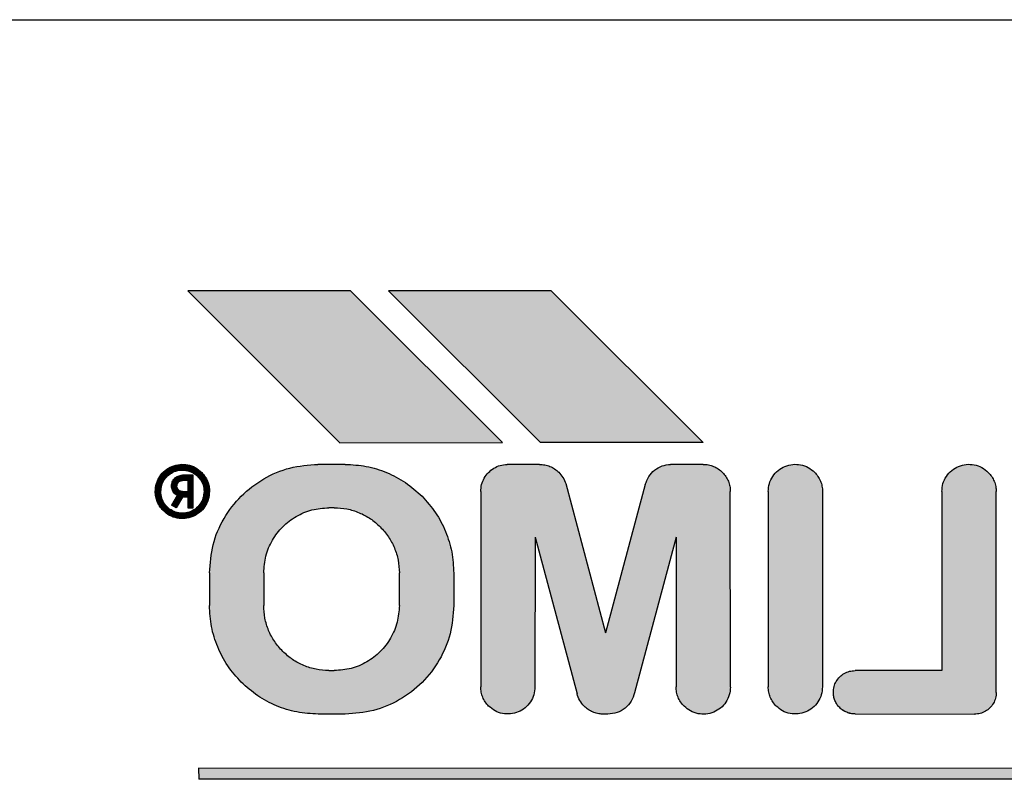
# Model space of a CAD drawing. Units: centimetres. Extents: x -2855 to -1205, y -2615 to -1562.
# Drawn here: x -1766 to -1764, y -1775 to -1774 of the extents above; entities that cross this region are included whole.
import ezdxf

# ---------------------------------------------------------------- set-up
doc = ezdxf.new("R2010")
doc.units = ezdxf.units.CM
doc.layers.add('1', color=7, linetype='Continuous')
pattern_1 = [(45, (69.03108124, 57.707509515), (-7.07106781187e-05, 6e-21), []), (135, (69.03108124, 57.707509515), (3e-20, -7.07106781187e-05), [])]

msp = doc.modelspace()

# ---------------------------------------------------------------- hatches: boundary and pattern name
at = {"layer": '1', "linetype": 'Continuous'}
h = msp.add_hatch(dxfattribs=at)
h.set_pattern_fill('CUSTOM37', color=6, scale=5e-05, angle=45, pattern_type=2)
h.set_pattern_definition(pattern_1)
h.paths.add_polyline_path([(-1765.8315, -1774.272), (-1765.5511, -1774.5523), (-1765.2515, -1774.552), (-1765.5315, -1774.272)])
h = msp.add_hatch(dxfattribs=at)
h.set_pattern_fill('CUSTOM36', color=6, scale=5e-05, angle=45, pattern_type=2)
h.set_pattern_definition(pattern_1)
h.paths.add_polyline_path([(-1765.1615, -1774.272), (-1765.4615, -1774.272), (-1765.1815, -1774.552), (-1764.8815, -1774.552)])
h = msp.add_hatch(dxfattribs=at)
h.set_pattern_fill('CUSTOM14', color=6, scale=5e-05, angle=45, pattern_type=2)
h.set_pattern_definition(pattern_1)
edge = h.paths.add_edge_path()
edge.add_spline(control_points=[(-1765.8058, -1774.607), (-1765.8036, -1774.6094), (-1765.7992, -1774.6143), (-1765.7947, -1774.6231), (-1765.7917, -1774.6324), (-1765.7916, -1774.6388), (-1765.7915, -1774.642)], knot_values=[0, 0, 0, 0, 0.009801, 0.019603, 0.029349, 0.038821, 0.038821, 0.038821, 0.038821], degree=3, periodic=0)
edge.add_spline(control_points=[(-1765.7915, -1774.642), (-1765.7919, -1774.6469), (-1765.7928, -1774.6567), (-1765.7994, -1774.6702), (-1765.8093, -1774.6812), (-1765.8221, -1774.6888), (-1765.8365, -1774.6925), (-1765.8514, -1774.6917), (-1765.8655, -1774.6869), (-1765.8731, -1774.6805), (-1765.8768, -1774.6773)], knot_values=[0, 0, 0, 0, 0.014673, 0.029345, 0.044018, 0.058691, 0.073363, 0.088036, 0.102708, 0.117381, 0.117381, 0.117381, 0.117381], degree=3, periodic=0)
edge.add_spline(control_points=[(-1765.8768, -1774.6773), (-1765.879, -1774.6749), (-1765.8834, -1774.67), (-1765.8879, -1774.6612), (-1765.8909, -1774.6518), (-1765.8913, -1774.6453), (-1765.8915, -1774.642)], knot_values=[0, 0, 0, 0, 0.009802, 0.019605, 0.029407, 0.039209, 0.039209, 0.039209, 0.039209], degree=3, periodic=0)
edge.add_spline(control_points=[(-1765.8915, -1774.642), (-1765.8911, -1774.6371), (-1765.8902, -1774.6273), (-1765.8836, -1774.6138), (-1765.8737, -1774.6028), (-1765.8609, -1774.5951), (-1765.8465, -1774.5915), (-1765.8316, -1774.5923), (-1765.8173, -1774.5972), (-1765.8097, -1774.6037), (-1765.8058, -1774.607)], knot_values=[0, 0, 0, 0, 0.014673, 0.029345, 0.044018, 0.058691, 0.073364, 0.088036, 0.102765, 0.117868, 0.117868, 0.117868, 0.117868], degree=3, periodic=0)
edge = h.paths.add_edge_path(flags=16)
edge.add_spline(control_points=[(-1765.8015, -1774.642), (-1765.8019, -1774.6462), (-1765.8026, -1774.6545), (-1765.8086, -1774.6659), (-1765.8176, -1774.6749), (-1765.8289, -1774.6807), (-1765.8415, -1774.6826), (-1765.8541, -1774.6807), (-1765.8654, -1774.6749), (-1765.8743, -1774.6659), (-1765.8803, -1774.6547), (-1765.8809, -1774.6464), (-1765.8811, -1774.6423)], knot_values=[0, 0, 0, 0, 0.012515, 0.025029, 0.037544, 0.050059, 0.062574, 0.075088, 0.087603, 0.100117, 0.112573, 0.124741, 0.124741, 0.124741, 0.124741], degree=3, periodic=0)
edge.add_spline(control_points=[(-1765.8811, -1774.6423), (-1765.8808, -1774.6384), (-1765.8801, -1774.6306), (-1765.8748, -1774.6198), (-1765.8669, -1774.611), (-1765.8561, -1774.6044), (-1765.8425, -1774.6019), (-1765.8281, -1774.6037), (-1765.8164, -1774.6107), (-1765.8081, -1774.6194), (-1765.8025, -1774.6299), (-1765.8018, -1774.6378), (-1765.8015, -1774.642)], knot_values=[0, 0, 0, 0, 0.011739, 0.023478, 0.035217, 0.046955, 0.060777, 0.076029, 0.089321, 0.100593, 0.111921, 0.124274, 0.124274, 0.124274, 0.124274], degree=3, periodic=0)
h = msp.add_hatch(dxfattribs=at)
h.set_pattern_fill('CUSTOM13', color=6, scale=5e-05, angle=45, pattern_type=2)
h.set_pattern_definition(pattern_1)
edge = h.paths.add_edge_path()
edge.add_line((-1765.7915, -1774.792), (-1765.7915, -1774.852))
edge.add_spline(control_points=[(-1765.7915, -1774.852), (-1765.7908, -1774.8651), (-1765.7893, -1774.8913), (-1765.7773, -1774.9289), (-1765.7591, -1774.9641), (-1765.7417, -1774.9836), (-1765.7329, -1774.9934)], knot_values=[0, 0, 0, 0, 0.039206, 0.078411, 0.117617, 0.156822, 0.156822, 0.156822, 0.156822], degree=3, periodic=0)
edge.add_spline(control_points=[(-1765.7329, -1774.9934), (-1765.7231, -1775.0021), (-1765.7036, -1775.0196), (-1765.6684, -1775.0378), (-1765.6306, -1775.0498), (-1765.6043, -1775.0515), (-1765.5912, -1775.0523)], knot_values=[0, 0, 0, 0, 0.039207, 0.078414, 0.117676, 0.157218, 0.157218, 0.157218, 0.157218], degree=3, periodic=0)
edge.add_line((-1765.5912, -1775.0523), (-1765.5412, -1775.0523))
edge.add_spline(control_points=[(-1765.5412, -1775.0523), (-1765.5237, -1775.051), (-1765.4888, -1775.0483), (-1765.44, -1775.0274), (-1765.3981, -1774.9954), (-1765.3661, -1774.9535), (-1765.3451, -1774.9047), (-1765.3425, -1774.8698), (-1765.3412, -1774.8523)], knot_values=[0, 0, 0, 0, 0.05221, 0.104421, 0.156631, 0.208842, 0.261052, 0.313262, 0.313262, 0.313262, 0.313262], degree=3, periodic=0)
edge.add_line((-1765.3412, -1774.8523), (-1765.3412, -1774.7923))
edge.add_spline(control_points=[(-1765.3412, -1774.7923), (-1765.3419, -1774.7792), (-1765.3434, -1774.753), (-1765.3553, -1774.7154), (-1765.3735, -1774.6803), (-1765.391, -1774.6607), (-1765.3997, -1774.6509)], knot_values=[0, 0, 0, 0, 0.039206, 0.078411, 0.117616, 0.156822, 0.156822, 0.156822, 0.156822], degree=3, periodic=0)
edge.add_spline(control_points=[(-1765.3997, -1774.6509), (-1765.4096, -1774.6421), (-1765.4293, -1774.6244), (-1765.4645, -1774.6062), (-1765.5022, -1774.5942), (-1765.5284, -1774.5927), (-1765.5415, -1774.592)], knot_values=[0, 0, 0, 0, 0.03964, 0.078906, 0.118112, 0.157319, 0.157319, 0.157319, 0.157319], degree=3, periodic=0)
edge.add_line((-1765.5415, -1774.592), (-1765.5915, -1774.592))
edge.add_spline(control_points=[(-1765.5915, -1774.592), (-1765.609, -1774.5933), (-1765.6439, -1774.596), (-1765.6926, -1774.6169), (-1765.7346, -1774.6489), (-1765.7665, -1774.6908), (-1765.7875, -1774.7396), (-1765.7902, -1774.7745), (-1765.7915, -1774.792)], knot_values=[0, 0, 0, 0, 0.05221, 0.104421, 0.156631, 0.208842, 0.261052, 0.313262, 0.313262, 0.313262, 0.313262], degree=3, periodic=0)
edge = h.paths.add_edge_path(flags=16)
edge.add_line((-1765.4415, -1774.852), (-1765.4415, -1774.792))
edge.add_spline(control_points=[(-1765.4415, -1774.792), (-1765.442, -1774.7841), (-1765.4429, -1774.7684), (-1765.45, -1774.7458), (-1765.461, -1774.7247), (-1765.4714, -1774.713), (-1765.4767, -1774.7071)], knot_values=[0, 0, 0, 0, 0.023556, 0.047085, 0.070608, 0.094131, 0.094131, 0.094131, 0.094131], degree=3, periodic=0)
edge.add_spline(control_points=[(-1765.4767, -1774.7071), (-1765.4825, -1774.7018), (-1765.4943, -1774.6914), (-1765.5154, -1774.6805), (-1765.538, -1774.6733), (-1765.5537, -1774.6724), (-1765.5615, -1774.6719)], knot_values=[0, 0, 0, 0, 0.023525, 0.047049, 0.070574, 0.094099, 0.094099, 0.094099, 0.094099], degree=3, periodic=0)
edge.add_line((-1765.5615, -1774.6719), (-1765.5715, -1774.6719))
edge.add_spline(control_points=[(-1765.5715, -1774.6719), (-1765.582, -1774.6727), (-1765.603, -1774.6743), (-1765.6322, -1774.6869), (-1765.6574, -1774.7061), (-1765.6766, -1774.7313), (-1765.6891, -1774.7605), (-1765.6907, -1774.7815), (-1765.6915, -1774.7919)], knot_values=[0, 0, 0, 0, 0.031326, 0.062652, 0.093979, 0.125305, 0.156631, 0.187957, 0.187957, 0.187957, 0.187957], degree=3, periodic=0)
edge.add_line((-1765.6915, -1774.7919), (-1765.6915, -1774.8519))
edge.add_spline(control_points=[(-1765.6915, -1774.8519), (-1765.6911, -1774.8598), (-1765.6902, -1774.8755), (-1765.683, -1774.8981), (-1765.6721, -1774.9192), (-1765.6616, -1774.9309), (-1765.6564, -1774.9368)], knot_values=[0, 0, 0, 0, 0.023524, 0.047048, 0.070571, 0.094095, 0.094095, 0.094095, 0.094095], degree=3, periodic=0)
edge.add_spline(control_points=[(-1765.6564, -1774.9368), (-1765.6505, -1774.942), (-1765.6388, -1774.9525), (-1765.6177, -1774.9634), (-1765.5951, -1774.9706), (-1765.5794, -1774.9715), (-1765.5715, -1774.9719)], knot_values=[0, 0, 0, 0, 0.023524, 0.047048, 0.070572, 0.094096, 0.094096, 0.094096, 0.094096], degree=3, periodic=0)
edge.add_line((-1765.5715, -1774.9719), (-1765.5615, -1774.9719))
edge.add_spline(control_points=[(-1765.5615, -1774.9719), (-1765.5511, -1774.9712), (-1765.5301, -1774.9696), (-1765.5008, -1774.957), (-1765.4756, -1774.9378), (-1765.4565, -1774.9127), (-1765.4439, -1774.8834), (-1765.4423, -1774.8624), (-1765.4415, -1774.852)], knot_values=[0, 0, 0, 0, 0.031352, 0.062681, 0.094007, 0.125334, 0.15666, 0.187986, 0.187986, 0.187986, 0.187986], degree=3, periodic=0)
h = msp.add_hatch(dxfattribs=at)
h.set_pattern_fill('CUSTOM11', color=6, scale=5e-05, angle=45, pattern_type=2)
h.set_pattern_definition(pattern_1)
edge = h.paths.add_edge_path()
edge.add_spline(control_points=[(-1765.1829, -1774.592), (-1765.1796, -1774.5922), (-1765.1731, -1774.5925), (-1765.1637, -1774.5955), (-1765.155, -1774.6001), (-1765.1501, -1774.6044), (-1765.1476, -1774.6066)], knot_values=[0, 0, 0, 0, 0.009776, 0.019553, 0.029329, 0.039105, 0.039105, 0.039105, 0.039105], degree=3, periodic=0)
edge.add_spline(control_points=[(-1765.1476, -1774.6066), (-1765.145, -1774.6097), (-1765.1395, -1774.6159), (-1765.1364, -1774.6236), (-1765.1348, -1774.6275)], knot_values=[0, 0, 0, 0, 0.012146, 0.024646, 0.024646, 0.024646, 0.024646], degree=3, periodic=0)
edge.add_line((-1765.1348, -1774.6275), (-1765.0612, -1774.9023))
edge.add_line((-1765.0612, -1774.9023), (-1764.9882, -1774.6291))
edge.add_spline(control_points=[(-1764.9882, -1774.6291), (-1764.9864, -1774.6241), (-1764.9827, -1774.614), (-1764.9715, -1774.6022), (-1764.9574, -1774.594), (-1764.9468, -1774.5927), (-1764.9415, -1774.592)], knot_values=[0, 0, 0, 0, 0.015919, 0.031839, 0.047758, 0.063677, 0.063677, 0.063677, 0.063677], degree=3, periodic=0)
edge.add_line((-1764.9415, -1774.592), (-1764.8815, -1774.592))
edge.add_spline(control_points=[(-1764.8815, -1774.592), (-1764.8782, -1774.5922), (-1764.8717, -1774.5925), (-1764.8622, -1774.5955), (-1764.8533, -1774.6002), (-1764.8483, -1774.6047), (-1764.8458, -1774.607)], knot_values=[0, 0, 0, 0, 0.009802, 0.019604, 0.029465, 0.039699, 0.039699, 0.039699, 0.039699], degree=3, periodic=0)
edge.add_spline(control_points=[(-1764.8458, -1774.607), (-1764.8436, -1774.6094), (-1764.8392, -1774.6143), (-1764.8347, -1774.6231), (-1764.8317, -1774.6324), (-1764.8316, -1774.6388), (-1764.8315, -1774.642)], knot_values=[0, 0, 0, 0, 0.009801, 0.019601, 0.029348, 0.038819, 0.038819, 0.038819, 0.038819], degree=3, periodic=0)
edge.add_line((-1764.8315, -1774.642), (-1764.8312, -1775.0023))
edge.add_spline(control_points=[(-1764.8312, -1775.0023), (-1764.8316, -1775.0072), (-1764.8324, -1775.017), (-1764.839, -1775.0305), (-1764.849, -1775.0415), (-1764.8617, -1775.0492), (-1764.8762, -1775.0528), (-1764.891, -1775.052), (-1764.9052, -1775.0472), (-1764.9127, -1775.0409), (-1764.9165, -1775.0377)], knot_values=[0, 0, 0, 0, 0.014673, 0.029346, 0.044018, 0.058691, 0.073364, 0.088037, 0.102709, 0.117382, 0.117382, 0.117382, 0.117382], degree=3, periodic=0)
edge.add_spline(control_points=[(-1764.9165, -1775.0377), (-1764.9188, -1775.0351), (-1764.9233, -1775.0301), (-1764.928, -1775.0212), (-1764.9309, -1775.0118), (-1764.9313, -1775.0052), (-1764.9315, -1775.002)], knot_values=[0, 0, 0, 0, 0.010234, 0.020094, 0.029896, 0.039697, 0.039697, 0.039697, 0.039697], degree=3, periodic=0)
edge.add_line((-1764.9315, -1775.002), (-1764.9312, -1774.7262))
edge.add_line((-1764.9312, -1774.7262), (-1765.008, -1775.0129))
edge.add_spline(control_points=[(-1765.008, -1775.0129), (-1765.0097, -1775.0183), (-1765.0132, -1775.0292), (-1765.0249, -1775.0419), (-1765.0399, -1775.0506), (-1765.0512, -1775.0518), (-1765.0569, -1775.0523)], knot_values=[0, 0, 0, 0, 0.016883, 0.033766, 0.050648, 0.067531, 0.067531, 0.067531, 0.067531], degree=3, periodic=0)
edge.add_line((-1765.0569, -1775.0523), (-1765.0669, -1775.0523))
edge.add_spline(control_points=[(-1765.0669, -1775.0523), (-1765.07, -1775.052), (-1765.0763, -1775.0515), (-1765.0853, -1775.0485), (-1765.0937, -1775.044), (-1765.0984, -1775.0398), (-1765.1007, -1775.0377)], knot_values=[0, 0, 0, 0, 0.009431, 0.018861, 0.028289, 0.037718, 0.037718, 0.037718, 0.037718], degree=3, periodic=0)
edge.add_spline(control_points=[(-1765.1007, -1775.0377), (-1765.1037, -1775.0343), (-1765.1097, -1775.0275), (-1765.1126, -1775.019), (-1765.114, -1775.0149)], knot_values=[0, 0, 0, 0, 0.013505, 0.026643, 0.026643, 0.026643, 0.026643], degree=3, periodic=0)
edge.add_line((-1765.114, -1775.0149), (-1765.1912, -1774.7263))
edge.add_line((-1765.1912, -1774.7263), (-1765.1915, -1775.002))
edge.add_spline(control_points=[(-1765.1915, -1775.002), (-1765.1919, -1775.0069), (-1765.1928, -1775.0167), (-1765.1994, -1775.0302), (-1765.2093, -1775.0412), (-1765.2221, -1775.0488), (-1765.2365, -1775.0525), (-1765.2514, -1775.0517), (-1765.2656, -1775.0469), (-1765.2731, -1775.0405), (-1765.2769, -1775.0373)], knot_values=[0, 0, 0, 0, 0.014673, 0.029346, 0.044019, 0.058693, 0.073366, 0.088039, 0.102712, 0.117385, 0.117385, 0.117385, 0.117385], degree=3, periodic=0)
edge.add_spline(control_points=[(-1765.2769, -1775.0373), (-1765.279, -1775.0349), (-1765.2834, -1775.03), (-1765.288, -1775.0212), (-1765.2909, -1775.0118), (-1765.2913, -1775.0052), (-1765.2915, -1775.002)], knot_values=[0, 0, 0, 0, 0.009801, 0.019603, 0.029404, 0.039205, 0.039205, 0.039205, 0.039205], degree=3, periodic=0)
edge.add_line((-1765.2915, -1775.002), (-1765.2915, -1774.642))
edge.add_spline(control_points=[(-1765.2915, -1774.642), (-1765.2912, -1774.6377), (-1765.2905, -1774.6291), (-1765.2855, -1774.6171), (-1765.2778, -1774.6067), (-1765.2676, -1774.5987), (-1765.2557, -1774.5933), (-1765.2472, -1774.5924), (-1765.2429, -1774.592)], knot_values=[0, 0, 0, 0, 0.012821, 0.025642, 0.038464, 0.051285, 0.064106, 0.076927, 0.076927, 0.076927, 0.076927], degree=3, periodic=0)
edge.add_line((-1765.2429, -1774.592), (-1765.1829, -1774.592))
h = msp.add_hatch(dxfattribs=at)
h.set_pattern_fill('CUSTOM12', color=6, scale=5e-05, angle=45, pattern_type=2)
h.set_pattern_definition(pattern_1)
edge = h.paths.add_edge_path()
edge.add_line((-1764.7615, -1774.642), (-1764.7615, -1775.002))
edge.add_spline(control_points=[(-1764.7615, -1775.002), (-1764.7613, -1775.0052), (-1764.761, -1775.0118), (-1764.758, -1775.0212), (-1764.7534, -1775.03), (-1764.749, -1775.0349), (-1764.7469, -1775.0373)], knot_values=[0, 0, 0, 0, 0.009801, 0.019601, 0.029402, 0.039202, 0.039202, 0.039202, 0.039202], degree=3, periodic=0)
edge.add_spline(control_points=[(-1764.7469, -1775.0373), (-1764.7431, -1775.0405), (-1764.7356, -1775.0468), (-1764.7214, -1775.0517), (-1764.7065, -1775.0525), (-1764.6921, -1775.0488), (-1764.6793, -1775.0412), (-1764.6694, -1775.0302), (-1764.6628, -1775.0167), (-1764.6619, -1775.0069), (-1764.6615, -1775.002)], knot_values=[0, 0, 0, 0, 0.014673, 0.029347, 0.04402, 0.058694, 0.073367, 0.088041, 0.102714, 0.117388, 0.117388, 0.117388, 0.117388], degree=3, periodic=0)
edge.add_line((-1764.6615, -1775.002), (-1764.6612, -1774.6423))
edge.add_spline(control_points=[(-1764.6612, -1774.6423), (-1764.6615, -1774.6389), (-1764.6621, -1774.6323), (-1764.665, -1774.6227), (-1764.6696, -1774.614), (-1764.674, -1774.6091), (-1764.6761, -1774.6066)], knot_values=[0, 0, 0, 0, 0.01014, 0.019996, 0.029799, 0.039601, 0.039601, 0.039601, 0.039601], degree=3, periodic=0)
edge.add_spline(control_points=[(-1764.6761, -1774.6066), (-1764.6799, -1774.6034), (-1764.6875, -1774.5971), (-1764.7016, -1774.5923), (-1764.7165, -1774.5915), (-1764.7309, -1774.5951), (-1764.7437, -1774.6028), (-1764.7536, -1774.6138), (-1764.7602, -1774.6272), (-1764.7611, -1774.6371), (-1764.7615, -1774.642)], knot_values=[0, 0, 0, 0, 0.014673, 0.029345, 0.044018, 0.058691, 0.073363, 0.088036, 0.102709, 0.117382, 0.117382, 0.117382, 0.117382], degree=3, periodic=0)
h = msp.add_hatch(dxfattribs=at)
h.set_pattern_fill('CUSTOM9', color=6, scale=5e-05, angle=45, pattern_type=2)
h.set_pattern_definition(pattern_1)
edge = h.paths.add_edge_path()
edge.add_line((-1764.4415, -1774.642), (-1764.4415, -1774.972))
edge.add_line((-1764.4415, -1774.972), (-1764.6015, -1774.972))
edge.add_spline(control_points=[(-1764.6015, -1774.972), (-1764.605, -1774.9722), (-1764.612, -1774.9728), (-1764.6217, -1774.977), (-1764.6301, -1774.9834), (-1764.6365, -1774.9917), (-1764.6407, -1775.0015), (-1764.6412, -1775.0085), (-1764.6415, -1775.012)], knot_values=[0, 0, 0, 0, 0.010442, 0.020884, 0.031326, 0.041768, 0.05221, 0.062652, 0.062652, 0.062652, 0.062652], degree=3, periodic=0)
edge.add_spline(control_points=[(-1764.6415, -1775.012), (-1764.6414, -1775.0146), (-1764.6411, -1775.0198), (-1764.6387, -1775.0274), (-1764.635, -1775.0344), (-1764.6315, -1775.0383), (-1764.6298, -1775.0403)], knot_values=[0, 0, 0, 0, 0.007842, 0.015683, 0.023525, 0.031366, 0.031366, 0.031366, 0.031366], degree=3, periodic=0)
edge.add_spline(control_points=[(-1764.6298, -1775.0403), (-1764.6278, -1775.042), (-1764.6239, -1775.0455), (-1764.6169, -1775.0491), (-1764.6094, -1775.0515), (-1764.6041, -1775.0518), (-1764.6015, -1775.052)], knot_values=[0, 0, 0, 0, 0.007841, 0.015682, 0.023523, 0.031364, 0.031364, 0.031364, 0.031364], degree=3, periodic=0)
edge.add_line((-1764.6015, -1775.052), (-1764.3812, -1775.0523))
edge.add_spline(control_points=[(-1764.3812, -1775.0523), (-1764.3777, -1775.0521), (-1764.3707, -1775.0515), (-1764.3609, -1775.0473), (-1764.3525, -1775.0409), (-1764.3462, -1775.0325), (-1764.342, -1775.0228), (-1764.3414, -1775.0158), (-1764.3412, -1775.0123)], knot_values=[0, 0, 0, 0, 0.010442, 0.020884, 0.031326, 0.041768, 0.05221, 0.062652, 0.062652, 0.062652, 0.062652], degree=3, periodic=0)
edge.add_line((-1764.3412, -1775.0123), (-1764.3412, -1774.6423))
edge.add_spline(control_points=[(-1764.3412, -1774.6423), (-1764.3413, -1774.639), (-1764.3417, -1774.6325), (-1764.3447, -1774.6231), (-1764.3492, -1774.6143), (-1764.3536, -1774.6094), (-1764.3558, -1774.607)], knot_values=[0, 0, 0, 0, 0.009802, 0.019604, 0.029406, 0.039208, 0.039208, 0.039208, 0.039208], degree=3, periodic=0)
edge.add_spline(control_points=[(-1764.3558, -1774.607), (-1764.3597, -1774.6037), (-1764.3673, -1774.5972), (-1764.3816, -1774.5923), (-1764.3965, -1774.5915), (-1764.4109, -1774.5951), (-1764.4237, -1774.6028), (-1764.4336, -1774.6138), (-1764.4402, -1774.6272), (-1764.4411, -1774.6371), (-1764.4415, -1774.642)], knot_values=[0, 0, 0, 0, 0.015096, 0.029824, 0.044498, 0.059171, 0.073845, 0.088519, 0.103192, 0.117866, 0.117866, 0.117866, 0.117866], degree=3, periodic=0)
h = msp.add_hatch(dxfattribs=at)
h.set_pattern_fill('CUSTOM10', color=6, scale=5e-05, angle=45, pattern_type=2)
h.set_pattern_definition(pattern_1)
edge = h.paths.add_edge_path()
edge.add_line((-1765.8415, -1774.612), (-1765.8215, -1774.612))
edge.add_line((-1765.8215, -1774.612), (-1765.8215, -1774.672))
edge.add_line((-1765.8215, -1774.672), (-1765.8315, -1774.672))
edge.add_line((-1765.8315, -1774.672), (-1765.8311, -1774.6523))
edge.add_line((-1765.8311, -1774.6523), (-1765.8411, -1774.6523))
edge.add_line((-1765.8411, -1774.6523), (-1765.8527, -1774.6723))
edge.add_line((-1765.8527, -1774.6723), (-1765.8614, -1774.6673))
edge.add_line((-1765.8614, -1774.6673), (-1765.8512, -1774.6496))
edge.add_line((-1765.8512, -1774.6496), (-1765.8553, -1774.6465))
edge.add_spline(control_points=[(-1765.8553, -1774.6465), (-1765.8571, -1774.6443), (-1765.8606, -1774.6401), (-1765.8612, -1774.6346), (-1765.8615, -1774.632)], knot_values=[0, 0, 0, 0, 0.008229, 0.016082, 0.016082, 0.016082, 0.016082], degree=3, periodic=0)
edge.add_spline(control_points=[(-1765.8615, -1774.632), (-1765.8612, -1774.6294), (-1765.8606, -1774.6241), (-1765.856, -1774.6175), (-1765.8494, -1774.6129), (-1765.8441, -1774.6123), (-1765.8415, -1774.612)], knot_values=[0, 0, 0, 0, 0.007804, 0.015607, 0.023411, 0.031214, 0.031214, 0.031214, 0.031214], degree=3, periodic=0)
edge = h.paths.add_edge_path(flags=16)
edge.add_line((-1765.8415, -1774.642), (-1765.8315, -1774.6419))
edge.add_line((-1765.8315, -1774.6419), (-1765.8315, -1774.6219))
edge.add_line((-1765.8315, -1774.6219), (-1765.8415, -1774.6219))
edge.add_spline(control_points=[(-1765.8415, -1774.6219), (-1765.8432, -1774.6222), (-1765.8458, -1774.6225), (-1765.8493, -1774.6252), (-1765.8507, -1774.6285), (-1765.8513, -1774.631), (-1765.8515, -1774.6319)], knot_values=[0, 0, 0, 0, 0.004919, 0.007815, 0.012576, 0.015508, 0.015508, 0.015508, 0.015508], degree=3, periodic=0)
edge.add_spline(control_points=[(-1765.8515, -1774.6319), (-1765.8512, -1774.6337), (-1765.8506, -1774.6373), (-1765.848, -1774.6397), (-1765.8467, -1774.6409)], knot_values=[0, 0, 0, 0, 0.005211, 0.010461, 0.010461, 0.010461, 0.010461], degree=3, periodic=0)
edge.add_spline(control_points=[(-1765.8467, -1774.6409), (-1765.8458, -1774.6411), (-1765.8441, -1774.6415), (-1765.8424, -1774.6418), (-1765.8415, -1774.642)], knot_values=[0, 0, 0, 0, 0.00265, 0.0053, 0.0053, 0.0053, 0.0053], degree=3, periodic=0)
h = msp.add_hatch(dxfattribs=at)
h.set_pattern_fill('CUSTOM35', color=6, scale=5e-05, angle=45, pattern_type=2)
h.set_pattern_definition(pattern_1)
h.paths.add_polyline_path([(-1765.8115, -1775.152), (-1765.8112, -1775.1723), (-1763.5912, -1775.1723), (-1763.5912, -1775.1523)])

# ---------------------------------------------------------------- linework, layer by layer
at = {"color": 6, "linetype": 'Continuous'}
msp.add_line((-1769.6408, -1773.7727), (-1763.2409, -1773.7728), dxfattribs=at)
at = {"color": 250, "linetype": 'Continuous'}
for p, q in [((-1765.5315, -1774.272), (-1765.8315, -1774.272)), ((-1765.8315, -1774.272), (-1765.5511, -1774.5523)), ((-1765.2515, -1774.552), (-1765.5315, -1774.272)), ((-1765.4615, -1774.272), (-1765.1815, -1774.552)), ((-1765.1615, -1774.272), (-1765.4615, -1774.272)), ((-1764.8815, -1774.552), (-1765.1615, -1774.272)), ((-1765.5511, -1774.5523), (-1765.2515, -1774.552)), ((-1764.8815, -1774.552), (-1765.1815, -1774.552)), ((-1765.5415, -1774.592), (-1765.5915, -1774.592)), ((-1765.1829, -1774.592), (-1765.2429, -1774.592)), ((-1764.8815, -1774.592), (-1764.9415, -1774.592)), ((-1765.8215, -1774.612), (-1765.8415, -1774.612)), ((-1765.8215, -1774.672), (-1765.8215, -1774.612)), ((-1765.8315, -1774.6219), (-1765.8415, -1774.6219)), ((-1765.8315, -1774.6219), (-1765.8315, -1774.6419)), ((-1765.1348, -1774.6275), (-1765.0612, -1774.9023)), ((-1764.9882, -1774.6291), (-1765.0612, -1774.9023)), ((-1765.8512, -1774.6496), (-1765.8614, -1774.6673)), ((-1765.8512, -1774.6496), (-1765.8553, -1774.6465)), ((-1765.8415, -1774.642), (-1765.8315, -1774.6419)), ((-1765.2915, -1774.642), (-1765.2915, -1775.002)), ((-1764.8312, -1775.0023), (-1764.8315, -1774.642)), ((-1764.7615, -1774.642), (-1764.7615, -1775.002)), ((-1764.6612, -1774.6423), (-1764.6615, -1775.002)), ((-1764.4415, -1774.642), (-1764.4415, -1774.972)), ((-1764.3412, -1775.0123), (-1764.3412, -1774.6423)), ((-1765.8527, -1774.6723), (-1765.8614, -1774.6673)), ((-1765.8411, -1774.6523), (-1765.8527, -1774.6723)), ((-1765.8311, -1774.6523), (-1765.8411, -1774.6523)), ((-1765.8311, -1774.6523), (-1765.8315, -1774.672)), ((-1765.8315, -1774.672), (-1765.8215, -1774.672)), ((-1765.5615, -1774.6719), (-1765.5715, -1774.6719)), ((-1765.1912, -1774.7263), (-1765.1915, -1775.002)), ((-1765.1912, -1774.7263), (-1765.114, -1775.0149)), ((-1764.9312, -1774.7262), (-1765.008, -1775.0129)), ((-1764.9312, -1774.7262), (-1764.9315, -1775.002)), ((-1765.7915, -1774.792), (-1765.7915, -1774.852)), ((-1765.6915, -1774.7919), (-1765.6915, -1774.8519)), ((-1765.4415, -1774.852), (-1765.4415, -1774.792)), ((-1765.3412, -1774.7923), (-1765.3412, -1774.8523)), ((-1765.5715, -1774.9719), (-1765.5615, -1774.9719)), ((-1764.4415, -1774.972), (-1764.6015, -1774.972)), ((-1765.5412, -1775.0523), (-1765.5912, -1775.0523)), ((-1765.0569, -1775.0523), (-1765.0669, -1775.0523)), ((-1764.6015, -1775.052), (-1764.3812, -1775.0523)), ((-1765.8115, -1775.152), (-1765.8112, -1775.1723)), ((-1763.5912, -1775.1523), (-1765.8115, -1775.152)), ((-1763.5912, -1775.1723), (-1765.8112, -1775.1723))]:
    msp.add_line(p, q, dxfattribs=at)
for points in [[(-1765.8915, -1774.642), (-1765.8893, -1774.6275), (-1765.8831, -1774.6142), (-1765.8732, -1774.6033), (-1765.8606, -1774.5958), (-1765.8464, -1774.5922), (-1765.8317, -1774.5929), (-1765.8179, -1774.5979), (-1765.8058, -1774.607)], [(-1765.7915, -1774.792), (-1765.7847, -1774.7402), (-1765.7647, -1774.692), (-1765.7329, -1774.6506), (-1765.6915, -1774.6188), (-1765.6433, -1774.5988), (-1765.5915, -1774.592)], [(-1765.5415, -1774.592), (-1765.5025, -1774.5958), (-1765.465, -1774.6072), (-1765.4303, -1774.6257), (-1765.3997, -1774.6509)], [(-1765.2915, -1774.642), (-1765.2899, -1774.6293), (-1765.285, -1774.6174), (-1765.2773, -1774.6071), (-1765.2673, -1774.5992), (-1765.2556, -1774.594), (-1765.2429, -1774.592)], [(-1765.1829, -1774.592), (-1765.1732, -1774.593), (-1765.1638, -1774.5958), (-1765.1552, -1774.6004), (-1765.1476, -1774.6066)], [(-1764.9882, -1774.6291), (-1764.9817, -1774.6146), (-1764.971, -1774.6028), (-1764.9571, -1774.595), (-1764.9415, -1774.592)], [(-1764.8815, -1774.592), (-1764.8717, -1774.5929), (-1764.8624, -1774.5958), (-1764.8537, -1774.6004), (-1764.8458, -1774.607)], [(-1764.7615, -1774.642), (-1764.7594, -1774.6275), (-1764.7531, -1774.6142), (-1764.7432, -1774.6033), (-1764.7306, -1774.5958), (-1764.7164, -1774.5922), (-1764.7018, -1774.5929), (-1764.6879, -1774.5979), (-1764.6761, -1774.6066)], [(-1764.4415, -1774.642), (-1764.4394, -1774.6275), (-1764.4331, -1774.6142), (-1764.4232, -1774.6033), (-1764.4106, -1774.5958), (-1764.3964, -1774.5922), (-1764.3817, -1774.5929), (-1764.3679, -1774.5979), (-1764.3558, -1774.607)], [(-1765.8811, -1774.6423), (-1765.8794, -1774.6307), (-1765.8744, -1774.6201), (-1765.8665, -1774.6114), (-1765.8565, -1774.6054), (-1765.8451, -1774.6025), (-1765.8333, -1774.6031), (-1765.8223, -1774.6071), (-1765.8129, -1774.614)], [(-1765.8811, -1774.6423), (-1765.8794, -1774.6307), (-1765.8744, -1774.6201), (-1765.8665, -1774.6114), (-1765.8565, -1774.6054), (-1765.8429, -1774.6027), (-1765.8278, -1774.6049), (-1765.8163, -1774.6115), (-1765.8085, -1774.6197), (-1765.8034, -1774.6298), (-1765.8015, -1774.642)], [(-1765.8615, -1774.632), (-1765.86, -1774.6243), (-1765.8556, -1774.6178), (-1765.8492, -1774.6135), (-1765.8415, -1774.612)], [(-1765.8058, -1774.607), (-1765.7996, -1774.6146), (-1765.795, -1774.6232), (-1765.7922, -1774.6325), (-1765.7915, -1774.642)], [(-1765.8058, -1774.607), (-1765.7996, -1774.6146), (-1765.795, -1774.6232), (-1765.7922, -1774.6325), (-1765.7915, -1774.642)], [(-1765.1476, -1774.6066), (-1765.1401, -1774.6162), (-1765.1348, -1774.6275)], [(-1765.1476, -1774.6066), (-1765.1401, -1774.6162), (-1765.1348, -1774.6275)], [(-1764.8458, -1774.607), (-1764.8396, -1774.6145), (-1764.835, -1774.6232), (-1764.8322, -1774.6325), (-1764.8315, -1774.642)], [(-1764.8458, -1774.607), (-1764.8396, -1774.6145), (-1764.835, -1774.6232), (-1764.8322, -1774.6325), (-1764.8315, -1774.642)], [(-1764.6761, -1774.6066), (-1764.6699, -1774.6142), (-1764.6653, -1774.6228), (-1764.6624, -1774.6323), (-1764.6612, -1774.6423)], [(-1764.6761, -1774.6066), (-1764.6699, -1774.6142), (-1764.6653, -1774.6228), (-1764.6624, -1774.6323), (-1764.6612, -1774.6423)], [(-1764.3558, -1774.607), (-1764.3496, -1774.6145), (-1764.345, -1774.6232), (-1764.3421, -1774.6326), (-1764.3412, -1774.6423)], [(-1764.3558, -1774.607), (-1764.3496, -1774.6145), (-1764.345, -1774.6232), (-1764.3421, -1774.6326), (-1764.3412, -1774.6423)], [(-1765.8553, -1774.6465), (-1765.8599, -1774.6397), (-1765.8615, -1774.632)], [(-1765.8515, -1774.6319), (-1765.8508, -1774.6291), (-1765.8486, -1774.6249), (-1765.8463, -1774.6231), (-1765.8415, -1774.6219)], [(-1765.8467, -1774.6409), (-1765.8501, -1774.637), (-1765.8515, -1774.6319)], [(-1765.8768, -1774.6773), (-1765.8831, -1774.6698), (-1765.8877, -1774.6611), (-1765.8905, -1774.6517), (-1765.8915, -1774.642)], [(-1765.8689, -1774.6723), (-1765.8744, -1774.6646), (-1765.8788, -1774.6565), (-1765.8811, -1774.6502), (-1765.8811, -1774.6423)], [(-1765.8015, -1774.642), (-1765.8035, -1774.6543), (-1765.8091, -1774.6655), (-1765.818, -1774.6743), (-1765.8291, -1774.68), (-1765.8415, -1774.682), (-1765.8539, -1774.68), (-1765.865, -1774.6743), (-1765.8739, -1774.6655), (-1765.8795, -1774.6544), (-1765.8811, -1774.6423)], [(-1765.7915, -1774.642), (-1765.7937, -1774.6565), (-1765.7999, -1774.6698), (-1765.8098, -1774.6806), (-1765.8224, -1774.6882), (-1765.8366, -1774.6917), (-1765.8512, -1774.691), (-1765.8651, -1774.6861), (-1765.8768, -1774.6773)], [(-1765.7915, -1774.642), (-1765.7937, -1774.6565), (-1765.7999, -1774.6698), (-1765.8098, -1774.6806), (-1765.8224, -1774.6882), (-1765.8366, -1774.6917), (-1765.8512, -1774.691), (-1765.8651, -1774.6861), (-1765.8768, -1774.6773)], [(-1765.8415, -1774.642), (-1765.8441, -1774.6415), (-1765.8467, -1774.6409)], [(-1765.3997, -1774.6509), (-1765.3749, -1774.6812), (-1765.3564, -1774.7158), (-1765.345, -1774.7533), (-1765.3412, -1774.7923)], [(-1765.3997, -1774.6509), (-1765.3749, -1774.6812), (-1765.3564, -1774.7158), (-1765.345, -1774.7533), (-1765.3412, -1774.7923)], [(-1765.6915, -1774.7919), (-1765.6874, -1774.7609), (-1765.6755, -1774.7319), (-1765.6564, -1774.7071), (-1765.6315, -1774.688), (-1765.6026, -1774.676), (-1765.5715, -1774.6719)], [(-1765.5615, -1774.6719), (-1765.5381, -1774.6742), (-1765.5156, -1774.6811), (-1765.4949, -1774.6922), (-1765.4767, -1774.7071)], [(-1765.4767, -1774.7071), (-1765.4618, -1774.7253), (-1765.4507, -1774.746), (-1765.4438, -1774.7685), (-1765.4415, -1774.792)], [(-1765.7329, -1774.9934), (-1765.7578, -1774.9631), (-1765.7763, -1774.9285), (-1765.7877, -1774.891), (-1765.7915, -1774.852)], [(-1765.6564, -1774.9368), (-1765.6713, -1774.9186), (-1765.6824, -1774.8979), (-1765.6892, -1774.8754), (-1765.6915, -1774.8519)], [(-1765.4415, -1774.852), (-1765.4456, -1774.883), (-1765.4576, -1774.912), (-1765.4766, -1774.9368), (-1765.5015, -1774.9559), (-1765.5304, -1774.9679), (-1765.5615, -1774.9719)], [(-1765.3412, -1774.8523), (-1765.348, -1774.9041), (-1765.3679, -1774.9523), (-1765.3997, -1774.9937), (-1765.4412, -1775.0255), (-1765.4894, -1775.0455), (-1765.5412, -1775.0523)], [(-1765.3412, -1774.8523), (-1765.348, -1774.9041), (-1765.3679, -1774.9523), (-1765.3997, -1774.9937), (-1765.4412, -1775.0255), (-1765.4894, -1775.0455), (-1765.5412, -1775.0523)], [(-1765.5715, -1774.9719), (-1765.5949, -1774.9696), (-1765.6175, -1774.9628), (-1765.6382, -1774.9517), (-1765.6564, -1774.9368)], [(-1764.6415, -1775.012), (-1764.6401, -1775.0016), (-1764.6361, -1774.992), (-1764.6298, -1774.9837), (-1764.6215, -1774.9773), (-1764.6119, -1774.9733), (-1764.6015, -1774.972)], [(-1765.5912, -1775.0523), (-1765.6305, -1775.0482), (-1765.668, -1775.0368), (-1765.7026, -1775.0183), (-1765.7329, -1774.9934)], [(-1765.5912, -1775.0523), (-1765.6305, -1775.0482), (-1765.668, -1775.0368), (-1765.7026, -1775.0183), (-1765.7329, -1774.9934)], [(-1765.2769, -1775.0373), (-1765.2831, -1775.0298), (-1765.2877, -1775.0211), (-1765.2905, -1775.0117), (-1765.2915, -1775.002)], [(-1765.1915, -1775.002), (-1765.1937, -1775.0165), (-1765.1999, -1775.0298), (-1765.2098, -1775.0406), (-1765.2224, -1775.0482), (-1765.2366, -1775.0517), (-1765.2513, -1775.051), (-1765.2651, -1775.0461), (-1765.2769, -1775.0373)], [(-1765.1915, -1775.002), (-1765.1937, -1775.0165), (-1765.1999, -1775.0298), (-1765.2098, -1775.0406), (-1765.2224, -1775.0482), (-1765.2366, -1775.0517), (-1765.2513, -1775.051), (-1765.2651, -1775.0461), (-1765.2769, -1775.0373)], [(-1765.008, -1775.0129), (-1765.0143, -1775.0286), (-1765.0255, -1775.0412), (-1765.0402, -1775.0495), (-1765.0569, -1775.0523)], [(-1765.008, -1775.0129), (-1765.0143, -1775.0286), (-1765.0255, -1775.0412), (-1765.0402, -1775.0495), (-1765.0569, -1775.0523)], [(-1764.9165, -1775.0377), (-1764.923, -1775.0298), (-1764.9277, -1775.0211), (-1764.9305, -1775.0117), (-1764.9315, -1775.002)], [(-1764.8312, -1775.0023), (-1764.8333, -1775.0168), (-1764.8396, -1775.0301), (-1764.8494, -1775.041), (-1764.862, -1775.0485), (-1764.8763, -1775.0521), (-1764.8909, -1775.0514), (-1764.9047, -1775.0464), (-1764.9165, -1775.0377)], [(-1764.8312, -1775.0023), (-1764.8333, -1775.0168), (-1764.8396, -1775.0301), (-1764.8494, -1775.041), (-1764.862, -1775.0485), (-1764.8763, -1775.0521), (-1764.8909, -1775.0514), (-1764.9047, -1775.0464), (-1764.9165, -1775.0377)], [(-1764.7469, -1775.0373), (-1764.7531, -1775.0297), (-1764.7577, -1775.0211), (-1764.7605, -1775.0117), (-1764.7615, -1775.002)], [(-1764.6615, -1775.002), (-1764.6637, -1775.0165), (-1764.6699, -1775.0298), (-1764.6798, -1775.0406), (-1764.6924, -1775.0482), (-1764.7066, -1775.0517), (-1764.7213, -1775.051), (-1764.7351, -1775.0461), (-1764.7469, -1775.0373)], [(-1764.6615, -1775.002), (-1764.6637, -1775.0165), (-1764.6699, -1775.0298), (-1764.6798, -1775.0406), (-1764.6924, -1775.0482), (-1764.7066, -1775.0517), (-1764.7213, -1775.051), (-1764.7351, -1775.0461), (-1764.7469, -1775.0373)], [(-1764.6298, -1775.0403), (-1764.6348, -1775.0342), (-1764.6385, -1775.0273), (-1764.6407, -1775.0198), (-1764.6415, -1775.012)], [(-1764.3412, -1775.0123), (-1764.3425, -1775.0227), (-1764.3465, -1775.0323), (-1764.3529, -1775.0406), (-1764.3612, -1775.047), (-1764.3708, -1775.051), (-1764.3812, -1775.0523)], [(-1764.3412, -1775.0123), (-1764.3425, -1775.0227), (-1764.3465, -1775.0323), (-1764.3529, -1775.0406), (-1764.3612, -1775.047), (-1764.3708, -1775.051), (-1764.3812, -1775.0523)], [(-1765.1007, -1775.0377), (-1765.109, -1775.027), (-1765.114, -1775.0149)], [(-1765.0669, -1775.0523), (-1765.0762, -1775.0511), (-1765.0852, -1775.0482), (-1765.0934, -1775.0437), (-1765.1007, -1775.0377)], [(-1765.0669, -1775.0523), (-1765.0762, -1775.0511), (-1765.0852, -1775.0482), (-1765.0934, -1775.0437), (-1765.1007, -1775.0377)], [(-1764.6015, -1775.052), (-1764.6093, -1775.0512), (-1764.6168, -1775.0489), (-1764.6237, -1775.0452), (-1764.6298, -1775.0403)], [(-1764.6015, -1775.052), (-1764.6093, -1775.0512), (-1764.6168, -1775.0489), (-1764.6233, -1775.0457), (-1764.6261, -1775.044)]]:
    msp.add_spline(points, degree=3, dxfattribs=at)

doc.saveas('drawing.dxf')
